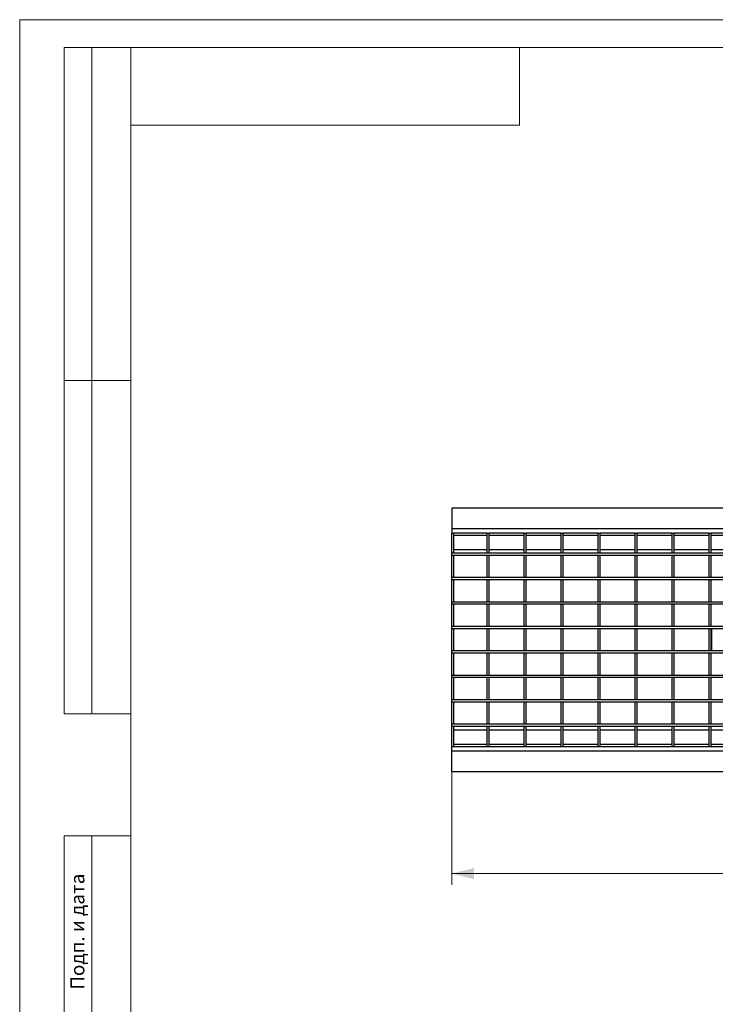
# Model space of a CAD drawing. Units: millimetres. Extents: x 0 to 420, y 0 to 297.
# Drawn here: x 0 to 125, y 120 to 297 of the extents above; entities that cross this region are included whole.
import ezdxf

# ---------------------------------------------------------------- set-up
doc = ezdxf.new("R2010")
doc.units = ezdxf.units.MM
doc.layers.add('THICK_LINE', color=7, linetype='Continuous', lineweight=15)
doc.layers.add('ОСЕВЫЕ', color=7, linetype='Continuous')
doc.styles.add('SLDTEXTSTYLE1', font='TXT', dxfattribs={"width": 0.605, "bigfont": 'bigfont'})
doc.styles.add('SLDTEXTSTYLE3', font='TXT', dxfattribs={"width": 0.663})
doc.dimstyles.new('SLDDIMSTYLE1', dxfattribs={"dimtxt": 3.5, "dimasz": 4, "dimexe": 0, "dimexo": 0.0625, "dimgap": 0.875, "dimtad": 2, "dimlfac": 5, "dimrnd": 1e-09, "dimzin": 12, "dimdsep": 46, "dimtxsty": 'SLDTEXTSTYLE3', "dimsah": 1, "dimcen": 0.09, "dimadec": 0, "dimazin": 3, "dimtfac": 1, "dimtofl": 0, "dimtmove": 0, "dimatfit": 3, "dimfxl": 1, "dimfrac": 2, "dimtolj": 1, "dimtzin": 12, "dimarcsym": 0})

# ---------------------------------------------------------------- blocks, each defined once
blk = doc.blocks.new('_D_2')
at = {"layer": 'THICK_LINE'}
for p, q in [((77.78, 161.62), (77.78, 141.21)), ((277.38, 161.62), (277.38, 141.21)), ((77.78, 143.21), (277.38, 143.21))]:
    blk.add_line(p, q, dxfattribs=at)
for points in [[(77.78, 143.21), (81.78, 142.21), (81.78, 144.21)], [(277.38, 143.21), (273.38, 144.21), (273.38, 142.21)]]:
    blk.add_solid(points, dxfattribs=at)
at = {"layer": 'THICK_LINE', "insert": (171.97, 147.72, 2.22), "char_height": 3.5, "attachment_point": 1, "style": 'SLDTEXTSTYLE3'}
blk.add_mtext('998', dxfattribs=at)

msp = doc.modelspace()

# ---------------------------------------------------------------- linework, layer by layer
at = {"color": 7, "linetype": 'Continuous', "lineweight": 15}
for p, q in [((8, 172), (8, 292)), ((20, 292), (8, 292)), ((8, 172), (8, 292)), ((13, 172), (13, 292)), ((13, 172), (13, 292)), ((20, 292), (20, 5)), ((415, 292), (20, 292)), ((20, 292), (20, 5)), ((90, 278), (90, 292)), ((20, 278), (90, 278)), ((8, 232), (20, 232)), ((20, 232), (8, 232)), ((8, 172), (20, 172)), ((8, 5), (8, 150)), ((8, 150), (20, 150)), ((13, 5), (13, 150))]:
    msp.add_line(p, q, dxfattribs=at)
at = {"color": 7, "linetype": 'Continuous', "lineweight": 30}
for p, q in [((277.3783, 209.0213), (77.7783, 209.0213)), ((77.7783, 209.0213), (77.7783, 205.3213)), ((277.3783, 205.3213), (77.7783, 205.3213)), ((77.7783, 205.3213), (77.7783, 204.5213)), ((77.7783, 204.5213), (78.1783, 204.5213)), ((77.7783, 200.9213), (77.7783, 204.5213)), ((78.1783, 200.9213), (78.1783, 204.5213)), ((84.1383, 204.5213), (78.1783, 204.5213)), ((84.1383, 204.5213), (84.5383, 204.5213)), ((84.1383, 200.9213), (84.1383, 204.5213)), ((84.5383, 200.9213), (84.5383, 204.5213)), ((90.7983, 204.5213), (84.5383, 204.5213)), ((90.7983, 200.9213), (90.7983, 204.5213)), ((90.7983, 204.5213), (91.1983, 204.5213)), ((91.1983, 200.9213), (91.1983, 204.5213)), ((97.4583, 204.5213), (91.1983, 204.5213)), ((97.4583, 204.5213), (97.8583, 204.5213)), ((97.4583, 200.9213), (97.4583, 204.5213)), ((97.8583, 200.9213), (97.8583, 204.5213)), ((104.1183, 204.5213), (97.8583, 204.5213)), ((104.1183, 200.9213), (104.1183, 204.5213)), ((104.1183, 204.5213), (104.5183, 204.5213)), ((104.5183, 200.9213), (104.5183, 204.5213)), ((110.7783, 204.5213), (104.5183, 204.5213)), ((110.7783, 200.9213), (110.7783, 204.5213)), ((110.7783, 204.5213), (111.1783, 204.5213)), ((111.1783, 200.9213), (111.1783, 204.5213)), ((117.4383, 204.5213), (111.1783, 204.5213)), ((117.4383, 204.5213), (117.8383, 204.5213)), ((117.4383, 200.9213), (117.4383, 204.5213)), ((117.8383, 200.9213), (117.8383, 204.5213)), ((124.0983, 204.5213), (117.8383, 204.5213)), ((124.0983, 204.5213), (124.4983, 204.5213)), ((124.0983, 200.9213), (124.0983, 204.5213)), ((124.4983, 200.9213), (124.4983, 204.5213)), ((130.7583, 204.5213), (124.4983, 204.5213)), ((77.7783, 200.5213), (77.7783, 200.9213)), ((277.3783, 200.9213), (77.7783, 200.9213)), ((78.1783, 200.9213), (77.7783, 200.9213)), ((277.3783, 200.5213), (77.7783, 200.5213)), ((78.1783, 200.5213), (77.7783, 200.5213)), ((77.7783, 196.5213), (77.7783, 200.5213)), ((84.1383, 201.5213), (78.1783, 201.5213)), ((78.1783, 196.5213), (78.1783, 200.5213)), ((84.5383, 200.9213), (84.1383, 200.9213)), ((84.5383, 200.5213), (84.1383, 200.5213)), ((84.1383, 196.5213), (84.1383, 200.5213)), ((90.7983, 201.5213), (84.5383, 201.5213)), ((84.5383, 196.5213), (84.5383, 200.5213)), ((91.1983, 200.9213), (90.7983, 200.9213)), ((91.1983, 200.5213), (90.7983, 200.5213)), ((90.7983, 196.5213), (90.7983, 200.5213)), ((97.4583, 201.5213), (91.1983, 201.5213)), ((91.1983, 196.5213), (91.1983, 200.5213)), ((97.8583, 200.9213), (97.4583, 200.9213)), ((97.8583, 200.5213), (97.4583, 200.5213)), ((97.4583, 196.5213), (97.4583, 200.5213)), ((104.1183, 201.5213), (97.8583, 201.5213)), ((97.8583, 196.5213), (97.8583, 200.5213)), ((104.5183, 200.9213), (104.1183, 200.9213)), ((104.5183, 200.5213), (104.1183, 200.5213)), ((104.1183, 196.5213), (104.1183, 200.5213)), ((110.7783, 201.5213), (104.5183, 201.5213)), ((104.5183, 196.5213), (104.5183, 200.5213)), ((111.1783, 200.9213), (110.7783, 200.9213)), ((111.1783, 200.5213), (110.7783, 200.5213)), ((110.7783, 196.5213), (110.7783, 200.5213)), ((117.4383, 201.5213), (111.1783, 201.5213)), ((111.1783, 196.5213), (111.1783, 200.5213)), ((117.8383, 200.9213), (117.4383, 200.9213)), ((117.8383, 200.5213), (117.4383, 200.5213)), ((117.4383, 196.5213), (117.4383, 200.5213)), ((124.0983, 201.5213), (117.8383, 201.5213)), ((117.8383, 196.5213), (117.8383, 200.5213)), ((124.4983, 200.9213), (124.0983, 200.9213)), ((124.4983, 200.5213), (124.0983, 200.5213)), ((124.0983, 196.5213), (124.0983, 200.5213)), ((130.7583, 201.5213), (124.4983, 201.5213)), ((124.4983, 196.5213), (124.4983, 200.5213)), ((277.3783, 196.5213), (77.7783, 196.5213)), ((77.7783, 196.1213), (77.7783, 196.5213)), ((78.1783, 196.5213), (77.7783, 196.5213)), ((277.3783, 196.1213), (77.7783, 196.1213)), ((78.1783, 196.1213), (77.7783, 196.1213)), ((77.7783, 192.1213), (77.7783, 196.1213)), ((78.1783, 192.1213), (78.1783, 196.1213)), ((84.5383, 196.5213), (84.1383, 196.5213)), ((84.5383, 196.1213), (84.1383, 196.1213)), ((84.1383, 192.1213), (84.1383, 196.1213)), ((84.5383, 192.1213), (84.5383, 196.1213)), ((91.1983, 196.5213), (90.7983, 196.5213)), ((91.1983, 196.1213), (90.7983, 196.1213)), ((90.7983, 192.1213), (90.7983, 196.1213)), ((91.1983, 192.1213), (91.1983, 196.1213)), ((97.8583, 196.5213), (97.4583, 196.5213)), ((97.8583, 196.1213), (97.4583, 196.1213)), ((97.4583, 192.1213), (97.4583, 196.1213)), ((97.8583, 192.1213), (97.8583, 196.1213)), ((104.5183, 196.5213), (104.1183, 196.5213)), ((104.5183, 196.1213), (104.1183, 196.1213)), ((104.1183, 192.1213), (104.1183, 196.1213)), ((104.5183, 192.1213), (104.5183, 196.1213)), ((111.1783, 196.5213), (110.7783, 196.5213)), ((111.1783, 196.1213), (110.7783, 196.1213)), ((110.7783, 192.1213), (110.7783, 196.1213)), ((111.1783, 192.1213), (111.1783, 196.1213)), ((117.8383, 196.5213), (117.4383, 196.5213)), ((117.8383, 196.1213), (117.4383, 196.1213)), ((117.4383, 192.1213), (117.4383, 196.1213)), ((117.8383, 192.1213), (117.8383, 196.1213)), ((124.4983, 196.5213), (124.0983, 196.5213)), ((124.4983, 196.1213), (124.0983, 196.1213)), ((124.0983, 192.1213), (124.0983, 196.1213)), ((124.4983, 192.1213), (124.4983, 196.1213)), ((77.7783, 191.7213), (77.7783, 192.1213)), ((277.3783, 192.1213), (77.7783, 192.1213)), ((78.1783, 192.1213), (77.7783, 192.1213)), ((277.3783, 191.7213), (77.7783, 191.7213)), ((78.1783, 191.7213), (77.7783, 191.7213)), ((77.7783, 187.7213), (77.7783, 191.7213)), ((78.1783, 187.7213), (78.1783, 191.7213)), ((84.5383, 192.1213), (84.1383, 192.1213)), ((84.5383, 191.7213), (84.1383, 191.7213)), ((84.1383, 187.7213), (84.1383, 191.7213)), ((84.5383, 187.7213), (84.5383, 191.7213)), ((91.1983, 192.1213), (90.7983, 192.1213)), ((91.1983, 191.7213), (90.7983, 191.7213)), ((90.7983, 187.7213), (90.7983, 191.7213)), ((91.1983, 187.7213), (91.1983, 191.7213)), ((97.8583, 192.1213), (97.4583, 192.1213)), ((97.8583, 191.7213), (97.4583, 191.7213)), ((97.4583, 187.7213), (97.4583, 191.7213)), ((97.8583, 187.7213), (97.8583, 191.7213)), ((104.5183, 192.1213), (104.1183, 192.1213)), ((104.5183, 191.7213), (104.1183, 191.7213)), ((104.1183, 187.7213), (104.1183, 191.7213)), ((104.5183, 187.7213), (104.5183, 191.7213)), ((111.1783, 192.1213), (110.7783, 192.1213)), ((111.1783, 191.7213), (110.7783, 191.7213)), ((110.7783, 187.7213), (110.7783, 191.7213)), ((111.1783, 187.7213), (111.1783, 191.7213)), ((117.8383, 192.1213), (117.4383, 192.1213)), ((117.8383, 191.7213), (117.4383, 191.7213)), ((117.4383, 187.7213), (117.4383, 191.7213)), ((117.8383, 187.7213), (117.8383, 191.7213)), ((124.4983, 192.1213), (124.0983, 192.1213)), ((124.4983, 191.7213), (124.0983, 191.7213)), ((124.0983, 187.7213), (124.0983, 191.7213)), ((124.4983, 187.7213), (124.4983, 191.7213)), ((277.3783, 187.7213), (77.7783, 187.7213)), ((77.7783, 187.3213), (77.7783, 187.7213)), ((78.1783, 187.7213), (77.7783, 187.7213)), ((277.3783, 187.3213), (77.7783, 187.3213)), ((78.1783, 187.3213), (77.7783, 187.3213)), ((77.7783, 183.3213), (77.7783, 187.3213)), ((78.1783, 183.3213), (78.1783, 187.3213)), ((84.5383, 187.7213), (84.1383, 187.7213)), ((84.5383, 187.3213), (84.1383, 187.3213)), ((84.1383, 183.3213), (84.1383, 187.3213)), ((84.5383, 183.3213), (84.5383, 187.3213)), ((91.1983, 187.7213), (90.7983, 187.7213)), ((91.1983, 187.3213), (90.7983, 187.3213)), ((90.7983, 183.3213), (90.7983, 187.3213)), ((91.1983, 183.3213), (91.1983, 187.3213)), ((97.8583, 187.7213), (97.4583, 187.7213)), ((97.8583, 187.3213), (97.4583, 187.3213)), ((97.4583, 183.3213), (97.4583, 187.3213)), ((97.8583, 183.3213), (97.8583, 187.3213)), ((104.5183, 187.7213), (104.1183, 187.7213)), ((104.5183, 187.3213), (104.1183, 187.3213)), ((104.1183, 183.3213), (104.1183, 187.3213)), ((104.5183, 183.3213), (104.5183, 187.3213)), ((111.1783, 187.7213), (110.7783, 187.7213)), ((111.1783, 187.3213), (110.7783, 187.3213)), ((110.7783, 183.3213), (110.7783, 187.3213)), ((111.1783, 183.3213), (111.1783, 187.3213)), ((117.8383, 187.7213), (117.4383, 187.7213)), ((117.8383, 187.3213), (117.4383, 187.3213)), ((117.4383, 183.3213), (117.4383, 187.3213)), ((117.8383, 183.3213), (117.8383, 187.3213)), ((124.4983, 187.7213), (124.0983, 187.7213)), ((124.4983, 187.3213), (124.0983, 187.3213)), ((124.0983, 183.3213), (124.0983, 187.3213)), ((124.4983, 183.3213), (124.4983, 187.3213)), ((124.5283, 187.3213), (124.5283, 183.3213)), ((77.7783, 182.9213), (77.7783, 183.3213)), ((277.3783, 183.3213), (77.7783, 183.3213)), ((78.1783, 183.3213), (77.7783, 183.3213)), ((277.3783, 182.9213), (77.7783, 182.9213)), ((78.1783, 182.9213), (77.7783, 182.9213)), ((77.7783, 178.9213), (77.7783, 182.9213)), ((78.1783, 178.9213), (78.1783, 182.9213)), ((84.5383, 183.3213), (84.1383, 183.3213)), ((84.5383, 182.9213), (84.1383, 182.9213)), ((84.1383, 178.9213), (84.1383, 182.9213)), ((84.5383, 178.9213), (84.5383, 182.9213)), ((91.1983, 183.3213), (90.7983, 183.3213)), ((91.1983, 182.9213), (90.7983, 182.9213)), ((90.7983, 178.9213), (90.7983, 182.9213)), ((91.1983, 178.9213), (91.1983, 182.9213)), ((97.8583, 183.3213), (97.4583, 183.3213)), ((97.8583, 182.9213), (97.4583, 182.9213)), ((97.4583, 178.9213), (97.4583, 182.9213)), ((97.8583, 178.9213), (97.8583, 182.9213)), ((104.5183, 183.3213), (104.1183, 183.3213)), ((104.5183, 182.9213), (104.1183, 182.9213)), ((104.1183, 178.9213), (104.1183, 182.9213)), ((104.5183, 178.9213), (104.5183, 182.9213)), ((111.1783, 183.3213), (110.7783, 183.3213)), ((111.1783, 182.9213), (110.7783, 182.9213)), ((110.7783, 178.9213), (110.7783, 182.9213)), ((111.1783, 178.9213), (111.1783, 182.9213)), ((117.8383, 183.3213), (117.4383, 183.3213)), ((117.8383, 182.9213), (117.4383, 182.9213)), ((117.4383, 178.9213), (117.4383, 182.9213)), ((117.8383, 178.9213), (117.8383, 182.9213)), ((124.4983, 183.3213), (124.0983, 183.3213)), ((124.4983, 182.9213), (124.0983, 182.9213)), ((124.0983, 178.9213), (124.0983, 182.9213)), ((124.4983, 178.9213), (124.4983, 182.9213)), ((77.7783, 178.5213), (77.7783, 178.9213)), ((277.3783, 178.9213), (77.7783, 178.9213)), ((78.1783, 178.9213), (77.7783, 178.9213)), ((277.3783, 178.5213), (77.7783, 178.5213)), ((78.1783, 178.5213), (77.7783, 178.5213)), ((77.7783, 174.5213), (77.7783, 178.5213)), ((78.1783, 174.5213), (78.1783, 178.5213)), ((84.5383, 178.9213), (84.1383, 178.9213)), ((84.5383, 178.5213), (84.1383, 178.5213)), ((84.1383, 174.5213), (84.1383, 178.5213)), ((84.5383, 174.5213), (84.5383, 178.5213)), ((91.1983, 178.9213), (90.7983, 178.9213)), ((91.1983, 178.5213), (90.7983, 178.5213)), ((90.7983, 174.5213), (90.7983, 178.5213)), ((91.1983, 174.5213), (91.1983, 178.5213)), ((97.8583, 178.9213), (97.4583, 178.9213)), ((97.8583, 178.5213), (97.4583, 178.5213)), ((97.4583, 174.5213), (97.4583, 178.5213)), ((97.8583, 174.5213), (97.8583, 178.5213)), ((104.5183, 178.9213), (104.1183, 178.9213)), ((104.5183, 178.5213), (104.1183, 178.5213)), ((104.1183, 174.5213), (104.1183, 178.5213)), ((104.5183, 174.5213), (104.5183, 178.5213)), ((111.1783, 178.9213), (110.7783, 178.9213)), ((111.1783, 178.5213), (110.7783, 178.5213)), ((110.7783, 174.5213), (110.7783, 178.5213)), ((111.1783, 174.5213), (111.1783, 178.5213)), ((117.8383, 178.9213), (117.4383, 178.9213)), ((117.8383, 178.5213), (117.4383, 178.5213)), ((117.4383, 174.5213), (117.4383, 178.5213)), ((117.8383, 174.5213), (117.8383, 178.5213)), ((124.4983, 178.9213), (124.0983, 178.9213)), ((124.4983, 178.5213), (124.0983, 178.5213)), ((124.0983, 174.5213), (124.0983, 178.5213)), ((124.4983, 174.5213), (124.4983, 178.5213)), ((77.7783, 174.1213), (77.7783, 174.5213)), ((277.3783, 174.5213), (77.7783, 174.5213)), ((78.1783, 174.5213), (77.7783, 174.5213)), ((277.3783, 174.1213), (77.7783, 174.1213)), ((78.1783, 174.1213), (77.7783, 174.1213)), ((77.7783, 170.1213), (77.7783, 174.1213)), ((78.1783, 170.1213), (78.1783, 174.1213)), ((84.5383, 174.5213), (84.1383, 174.5213)), ((84.5383, 174.1213), (84.1383, 174.1213)), ((84.1383, 170.1213), (84.1383, 174.1213)), ((84.5383, 170.1213), (84.5383, 174.1213)), ((91.1983, 174.5213), (90.7983, 174.5213)), ((91.1983, 174.1213), (90.7983, 174.1213)), ((90.7983, 170.1213), (90.7983, 174.1213)), ((91.1983, 170.1213), (91.1983, 174.1213)), ((97.8583, 174.5213), (97.4583, 174.5213)), ((97.8583, 174.1213), (97.4583, 174.1213)), ((97.4583, 170.1213), (97.4583, 174.1213)), ((97.8583, 170.1213), (97.8583, 174.1213)), ((104.5183, 174.5213), (104.1183, 174.5213)), ((104.5183, 174.1213), (104.1183, 174.1213)), ((104.1183, 170.1213), (104.1183, 174.1213)), ((104.5183, 170.1213), (104.5183, 174.1213)), ((111.1783, 174.5213), (110.7783, 174.5213)), ((111.1783, 174.1213), (110.7783, 174.1213)), ((110.7783, 170.1213), (110.7783, 174.1213)), ((111.1783, 170.1213), (111.1783, 174.1213)), ((117.8383, 174.5213), (117.4383, 174.5213)), ((117.8383, 174.1213), (117.4383, 174.1213)), ((117.4383, 170.1213), (117.4383, 174.1213)), ((117.8383, 170.1213), (117.8383, 174.1213)), ((124.4983, 174.5213), (124.0983, 174.5213)), ((124.4983, 174.1213), (124.0983, 174.1213)), ((124.0983, 170.1213), (124.0983, 174.1213)), ((124.4983, 170.1213), (124.4983, 174.1213)), ((77.7783, 169.7213), (77.7783, 170.1213)), ((277.3783, 170.1213), (77.7783, 170.1213)), ((78.1783, 170.1213), (77.7783, 170.1213)), ((277.3783, 169.7213), (77.7783, 169.7213)), ((78.1783, 169.7213), (77.7783, 169.7213)), ((77.7783, 166.1213), (77.7783, 169.7213)), ((78.1783, 166.1213), (78.1783, 169.7213)), ((78.1783, 169.1213), (84.1383, 169.1213)), ((84.5383, 170.1213), (84.1383, 170.1213)), ((84.5383, 169.7213), (84.1383, 169.7213)), ((84.1383, 166.1213), (84.1383, 169.7213)), ((84.5383, 166.1213), (84.5383, 169.7213)), ((84.5383, 169.1213), (90.7983, 169.1213)), ((91.1983, 170.1213), (90.7983, 170.1213)), ((91.1983, 169.7213), (90.7983, 169.7213)), ((90.7983, 166.1213), (90.7983, 169.7213)), ((91.1983, 166.1213), (91.1983, 169.7213)), ((91.1983, 169.1213), (97.4583, 169.1213)), ((97.8583, 170.1213), (97.4583, 170.1213)), ((97.8583, 169.7213), (97.4583, 169.7213)), ((97.4583, 166.1213), (97.4583, 169.7213)), ((97.8583, 166.1213), (97.8583, 169.7213)), ((97.8583, 169.1213), (104.1183, 169.1213)), ((104.5183, 170.1213), (104.1183, 170.1213)), ((104.5183, 169.7213), (104.1183, 169.7213)), ((104.1183, 166.1213), (104.1183, 169.7213)), ((104.5183, 166.1213), (104.5183, 169.7213)), ((104.5183, 169.1213), (110.7783, 169.1213)), ((111.1783, 170.1213), (110.7783, 170.1213)), ((111.1783, 169.7213), (110.7783, 169.7213)), ((110.7783, 166.1213), (110.7783, 169.7213)), ((111.1783, 166.1213), (111.1783, 169.7213)), ((111.1783, 169.1213), (117.4383, 169.1213)), ((117.8383, 170.1213), (117.4383, 170.1213)), ((117.8383, 169.7213), (117.4383, 169.7213)), ((117.4383, 166.1213), (117.4383, 169.7213)), ((117.8383, 166.1213), (117.8383, 169.7213)), ((117.8383, 169.1213), (124.0983, 169.1213)), ((124.4983, 170.1213), (124.0983, 170.1213)), ((124.4983, 169.7213), (124.0983, 169.7213)), ((124.0983, 166.1213), (124.0983, 169.7213)), ((124.4983, 166.1213), (124.4983, 169.7213)), ((124.4983, 169.1213), (130.7583, 169.1213)), ((77.7783, 166.1213), (78.1783, 166.1213)), ((77.7783, 165.3213), (77.7783, 166.1213)), ((77.7783, 165.3213), (277.3783, 165.3213)), ((77.7783, 161.6213), (77.7783, 165.3213)), ((78.1783, 166.1213), (84.1383, 166.1213)), ((84.1383, 166.1213), (84.5383, 166.1213)), ((84.5383, 166.1213), (90.7983, 166.1213)), ((90.7983, 166.1213), (91.1983, 166.1213)), ((91.1983, 166.1213), (97.4583, 166.1213)), ((97.4583, 166.1213), (97.8583, 166.1213)), ((97.8583, 166.1213), (104.1183, 166.1213)), ((104.1183, 166.1213), (104.5183, 166.1213)), ((104.5183, 166.1213), (110.7783, 166.1213)), ((110.7783, 166.1213), (111.1783, 166.1213)), ((111.1783, 166.1213), (117.4383, 166.1213)), ((117.4383, 166.1213), (117.8383, 166.1213)), ((117.8383, 166.1213), (124.0983, 166.1213)), ((124.0983, 166.1213), (124.4983, 166.1213)), ((124.4983, 166.1213), (130.7583, 166.1213)), ((77.7783, 161.6213), (277.3783, 161.6213))]:
    msp.add_line(p, q, dxfattribs=at)
at = {"color": 8, "linetype": 'Continuous', "lineweight": 30}
for p, q in [((84.1383, 204.1213), (78.1783, 204.1213)), ((90.7983, 204.1213), (84.5383, 204.1213)), ((97.4583, 204.1213), (91.1983, 204.1213)), ((104.1183, 204.1213), (97.8583, 204.1213)), ((110.7783, 204.1213), (104.5183, 204.1213)), ((117.4383, 204.1213), (111.1783, 204.1213)), ((124.0983, 204.1213), (117.8383, 204.1213)), ((130.7583, 204.1213), (124.4983, 204.1213)), ((78.1783, 166.5213), (84.1383, 166.5213)), ((84.5383, 166.5213), (90.7983, 166.5213)), ((91.1983, 166.5213), (97.4583, 166.5213)), ((97.8583, 166.5213), (104.1183, 166.5213)), ((104.5183, 166.5213), (110.7783, 166.5213)), ((111.1783, 166.5213), (117.4383, 166.5213)), ((117.8383, 166.5213), (124.0983, 166.5213)), ((124.4983, 166.5213), (130.7583, 166.5213))]:
    msp.add_line(p, q, dxfattribs=at)
at = {"layer": 'ОСЕВЫЕ', "lineweight": 0}
for q in [(420, 297), (0, 0)]:
    msp.add_line((0, 297), q, dxfattribs=at)

# ---------------------------------------------------------------- texts
at = {"color": 7, "linetype": 'Continuous', "lineweight": 0, "insert": (9.1431, 122.3039), "char_height": 2.5, "attachment_point": 1, "rotation": 90, "style": 'SLDTEXTSTYLE1'}
msp.add_mtext('Подп. и дата', dxfattribs=at)

# ---------------------------------------------------------------- dimensions: what is measured, and where the dimension line sits
at = {"layer": 'THICK_LINE'}
dim = msp.add_linear_dim(base=(277.3783, 143.213), p1=(77.7783, 161.6213), p2=(277.3783, 161.6213), dimstyle='SLDDIMSTYLE1', dxfattribs=at)
dim.commit()
dim.dimension.update_dxf_attribs({"geometry": '_D_2', "text_midpoint": (177.5783, 143.213), "dimtype": 160})

doc.saveas('drawing.dxf')
